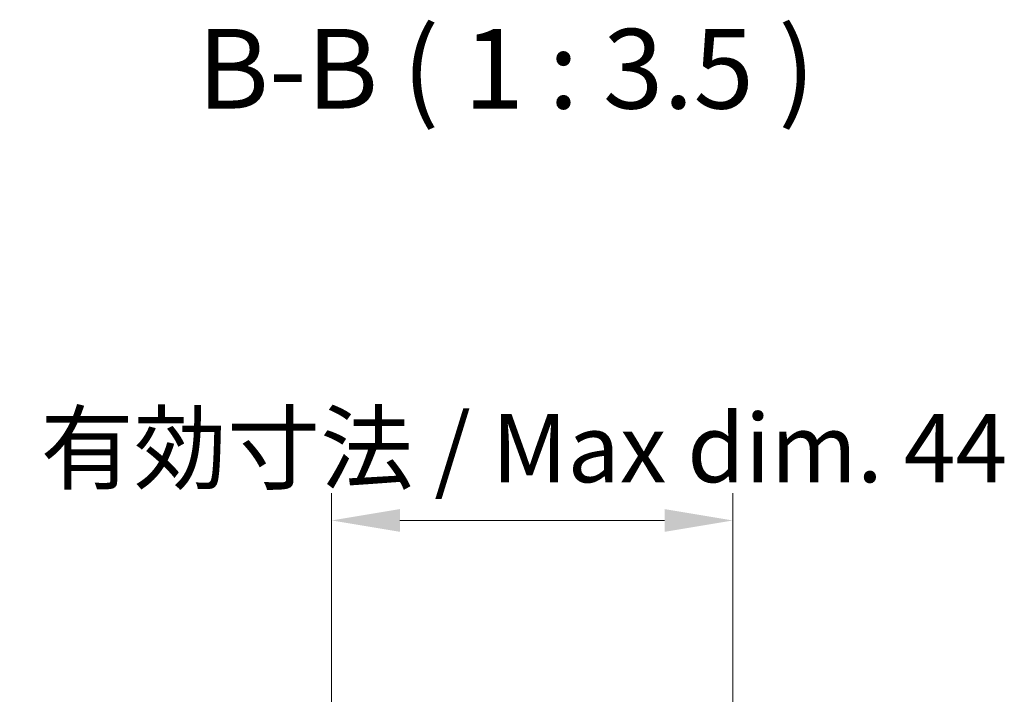
# Model space of a CAD drawing. Units: millimetres. Extents: x 43 to 6164, y 24 to 1008.
# Drawn here: x 2034 to 2142, y 788 to 862 of the extents above; entities that cross this region are included whole.
import ezdxf

# ---------------------------------------------------------------- set-up
doc = ezdxf.new("R2010")
doc.units = ezdxf.units.MM
doc.header["$LTSCALE"] = 3
doc.layers.get('Defpoints').update_dxf_attribs({"lineweight": 25})
for name, color, linetype, lineweight in [('Dimension (ISO)', 7, 'Continuous', 18), ('Dimension (ISO) @ 1', 7, 'Continuous', 18), ('Symbol (ISO)', 7, 'Continuous', 18)]:
    doc.layers.add(name, color=color, linetype=linetype, lineweight=lineweight)
doc.styles.add('Note Text (TK)', font='txt')
doc.dimstyles.new('Default - Method 1b (TK)', dxfattribs={"dimscale": 3, "dimtxt": 2.5, "dimasz": 2.5, "dimexe": 1, "dimexo": 1.5, "dimgap": 1, "dimtad": 1, "dimtoh": 1, "dimrnd": 1e-08, "dimdsep": 46, "dimtxsty": 'Note Text (TK)', "dimcen": 0.09, "dimdle": 5, "dimclrd": 100, "dimclre": 100, "dimclrt": 7, "dimadec": 1, "dimazin": 1, "dimtfac": 1, "dimtmove": 0, "dimatfit": 3, "dimfxl": 0, "dimtolj": 1, "dimlwd": -1, "dimlwe": -1, "dimarcsym": 0})

# ---------------------------------------------------------------- blocks, each defined once
blk = doc.blocks.new('*D96')
at = {"layer": 'Defpoints', "color": 0, "transparency": 16777216}
for p in [(2112.48, 806.77), (2068.43, 731.95), (2112.48, 731.95)]:
    blk.add_point(p, dxfattribs=at)
at = {"layer": 'Dimension (ISO)', "color": 100, "transparency": 16777216}
for p, q in [((2068.43, 736.45), (2068.43, 809.77)), ((2112.48, 736.45), (2112.48, 809.77)), ((2075.93, 806.77), (2104.98, 806.77))]:
    blk.add_line(p, q, dxfattribs=at)
for points in [[(2075.93, 808.02), (2075.93, 805.52), (2068.43, 806.77)], [(2104.98, 808.02), (2104.98, 805.52), (2112.48, 806.77)]]:
    blk.add_solid(points, dxfattribs=at)
at = {"layer": 'Dimension (ISO)', "color": 7, "transparency": 16777216, "insert": (2034.19, 814.72), "char_height": 7.5, "attachment_point": 4, "style": 'Note Text (TK)'}
blk.add_mtext('\\A1; 有効寸法 / Max dim. 44', dxfattribs=at)

msp = doc.modelspace()

# ---------------------------------------------------------------- texts
at = {"layer": 'Symbol (ISO)', "color": 7, "insert": (2053.7068, 849.2857), "char_height": 8.75, "attachment_point": 7, "style": 'Note Text (TK)'}
msp.add_mtext('B-B ( 1 : 3.5 )', dxfattribs=at)

# ---------------------------------------------------------------- dimensions: what is measured, and where the dimension line sits
at = {"layer": 'Dimension (ISO) @ 1', "color": 100, "true_color": 0x00ff3f}
dim = msp.add_linear_dim(base=(2112.4842, 806.7722), p1=(2068.4342, 731.9472), p2=(2112.4842, 731.9472), angle=180, text=' 有効寸法 / Max dim. 44', dimstyle='Default - Method 1b (TK)', override={"dimscale": 1, "dimtxt": 7.5, "dimasz": 7.5, "dimexe": 3, "dimexo": 4.5, "dimgap": 3, "dimtoh": 0, "dimdec": 2, "dimcen": 0.27, "dimtp": 0, "dimtm": 0, "dimtdec": 2, "dimtix": 0, "dimtofl": 0, "dimtmove": 0, "dimatfit": 1}, dxfattribs=at)
dim.commit()
dim.dimension.update_dxf_attribs({"geometry": '*D96', "text_midpoint": (2090.4592, 806.7722), "dimtype": 128})

doc.saveas('drawing.dxf')
